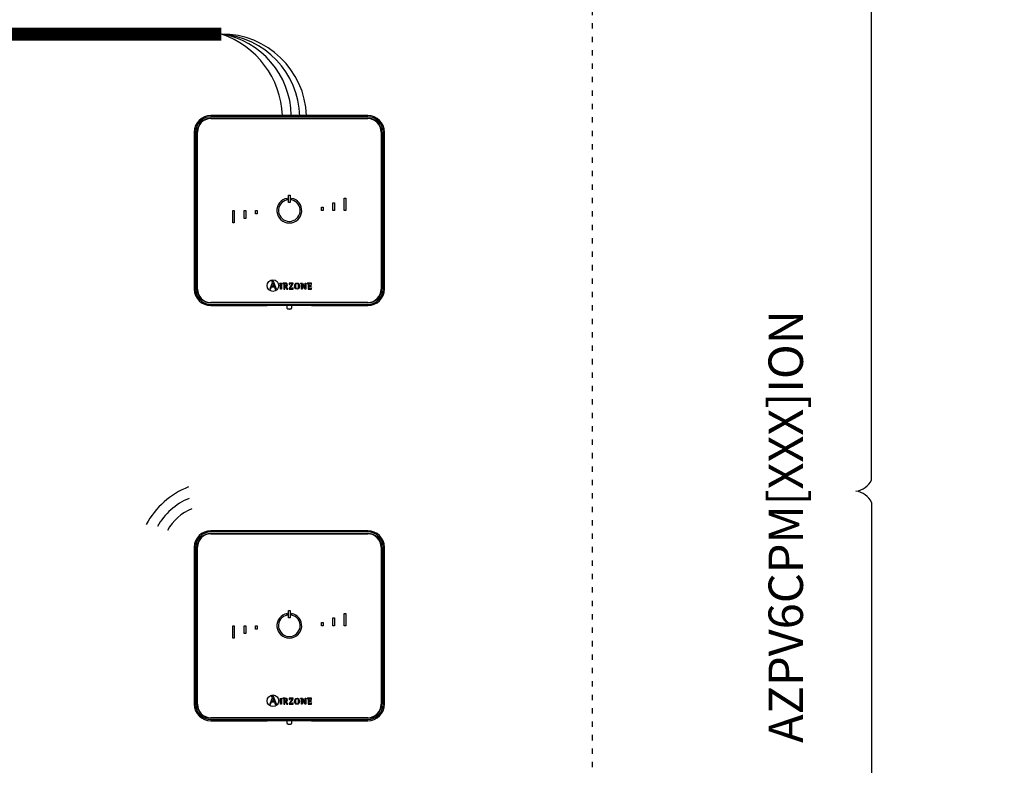
# Model space of a CAD drawing. Units: millimetres. Extents: x -1112 to 42135, y 445 to 7818.
# Drawn here: x 842 to 3042, y 4261 to 5926 of the extents above; entities that cross this region are included whole.
import ezdxf

# ---------------------------------------------------------------- set-up
doc = ezdxf.new("R2010")
doc.units = ezdxf.units.MM
doc.linetypes.add('ACAD_ISO03W100', pattern=[30, 12, -18])
doc.layers.add('AIRZONE HARDWARE', color=7, linetype='Continuous')
doc.styles.get("Standard").update_dxf_attribs({"font": 'arial.ttf'})

msp = doc.modelspace()

# ---------------------------------------------------------------- linework, layer by layer
at = {"const_width": 28.9}
msp.add_lwpolyline([(1276.3, 6917.6), (777.3, 6917.6), (777.3, 5894.3), (1292.2, 5894.3)], dxfattribs=at)
at = {"layer": 'AIRZONE HARDWARE', "color": 7}
for p, q in [((2745, 4898.6), (2745, 6746.9)), ((1619.4, 5712.4), (1268.6, 5712.4)), ((1619.4, 5709.6), (1268.6, 5709.6)), ((1268.6, 5706.3), (1619.4, 5706.3)), ((1268.6, 5705.4), (1619.4, 5705.4)), ((1231.7, 5675.4), (1231.7, 5324.6)), ((1234.5, 5675.4), (1234.5, 5324.6)), ((1237.7, 5324.6), (1237.7, 5675.4)), ((1238.6, 5324.6), (1238.6, 5675.4)), ((1649.4, 5675.4), (1649.4, 5324.6)), ((1650.3, 5675.4), (1650.3, 5324.6)), ((1653.6, 5324.6), (1653.6, 5675.4)), ((1656.3, 5324.6), (1656.3, 5675.4)), ((1439.4, 5523.8), (1439.4, 5527.3)), ((1442.3, 5534.1), (1445.8, 5534.1)), ((1442.3, 5517.9), (1442.3, 5534.1)), ((1445.8, 5534.1), (1445.8, 5517.9)), ((1448.6, 5527.3), (1448.6, 5523.8)), ((1566.9, 5527.7), (1570.4, 5527.7)), ((1566.9, 5500), (1566.9, 5527.7)), ((1570.4, 5527.7), (1570.4, 5500)), ((1445.8, 5517.9), (1442.3, 5517.9)), ((1516.1, 5507.4), (1519.6, 5507.4)), ((1516.1, 5500), (1516.1, 5507.4)), ((1519.6, 5507.4), (1519.6, 5500)), ((1541.5, 5500), (1541.5, 5517.6)), ((1541.5, 5517.6), (1545, 5517.6)), ((1545, 5517.6), (1545, 5500)), ((1317.7, 5500), (1321.1, 5500)), ((1317.7, 5472.3), (1317.7, 5500)), ((1321.1, 5500), (1321.1, 5472.3)), ((1343.1, 5482.5), (1343.1, 5500)), ((1343.1, 5500), (1346.5, 5500)), ((1346.5, 5482.5), (1343.1, 5482.5)), ((1346.5, 5500), (1346.5, 5482.5)), ((1368.4, 5500), (1371.9, 5500)), ((1368.4, 5492.6), (1368.4, 5500)), ((1371.9, 5492.6), (1368.4, 5492.6)), ((1371.9, 5500), (1371.9, 5492.6)), ((1519.6, 5500), (1516.1, 5500)), ((1545, 5500), (1541.5, 5500)), ((1570.4, 5500), (1566.9, 5500)), ((1321.1, 5472.3), (1317.7, 5472.3)), ((1405.6, 5338.6), (1400.5, 5324.6)), ((1400.5, 5324.6), (1402.1, 5324.6)), ((1402.1, 5324.6), (1404, 5330)), ((1404, 5330), (1410.6, 5330)), ((1404.1, 5341.9), (1404.1, 5341.4)), ((1408.9, 5341.9), (1404.1, 5341.9)), ((1404.5, 5331.2), (1407.2, 5338.7)), ((1410.2, 5331.2), (1404.5, 5331.2)), ((1407.2, 5338.7), (1410.2, 5331.2)), ((1415.2, 5324.6), (1408.9, 5341.9)), ((1410.6, 5330), (1412.5, 5324.6)), ((1412.5, 5324.6), (1415.2, 5324.6)), ((1422.6, 5337.7), (1426.2, 5338.1)), ((1422.6, 5337.1), (1422.6, 5337.7)), ((1426.2, 5324.7), (1424.1, 5324.7)), ((1426.2, 5338.1), (1426.2, 5324.7)), ((1429.7, 5337.9), (1429.7, 5337.4)), ((1431.6, 5324.7), (1433.7, 5324.7)), ((1433.7, 5331.7), (1433.7, 5335.2)), ((1433.7, 5324.7), (1433.7, 5330.8)), ((1433.7, 5330.8), (1434.9, 5330.8)), ((1434.9, 5330.8), (1438.4, 5324.7)), ((1440.7, 5324.7), (1437.1, 5331.1)), ((1438.4, 5324.7), (1440.7, 5324.7)), ((1450, 5337), (1443.5, 5325.8)), ((1443.5, 5325.8), (1443.5, 5324.7)), ((1443.5, 5324.7), (1452.6, 5324.7)), ((1443.9, 5337.9), (1443.8, 5335)), ((1443.8, 5335), (1444.4, 5335)), ((1452.4, 5337.9), (1443.9, 5337.9)), ((1445.8, 5325.6), (1452.4, 5336.8)), ((1452.7, 5327.5), (1452.1, 5327.5)), ((1452.4, 5336.8), (1452.4, 5337.9)), ((1452.6, 5324.7), (1452.7, 5327.5)), ((1469.2, 5337.4), (1469.2, 5337.9)), ((1469.2, 5337.9), (1473.3, 5337.9)), ((1471.1, 5324.7), (1471.1, 5335.4)), ((1472.4, 5324.7), (1471.1, 5324.7)), ((1478.9, 5324.7), (1472.4, 5335.8)), ((1472.4, 5335.8), (1472.4, 5335.8)), ((1472.4, 5335.8), (1472.4, 5324.7)), ((1473.3, 5337.9), (1479.5, 5327.2)), ((1480.8, 5324.7), (1478.9, 5324.7)), ((1479.5, 5327.2), (1479.6, 5327.2)), ((1479.6, 5327.2), (1479.6, 5337.9)), ((1479.6, 5337.9), (1480.8, 5337.9)), ((1480.8, 5337.9), (1480.8, 5324.7)), ((1484.1, 5337.9), (1484.1, 5337.4)), ((1493.6, 5337.9), (1484.1, 5337.9)), ((1486, 5324.7), (1493.8, 5324.7)), ((1492.7, 5333.5), (1492.2, 5333.5)), ((1492.2, 5329.4), (1492.7, 5329.4)), ((1492.7, 5329.4), (1492.7, 5333.5)), ((1493.1, 5335), (1493.6, 5335)), ((1493.9, 5327.5), (1493.3, 5327.5)), ((1493.6, 5335), (1493.6, 5337.9)), ((1493.8, 5324.7), (1493.9, 5327.5)), ((1619.4, 5294.6), (1268.6, 5294.6)), ((1619.4, 5293.7), (1268.6, 5293.7)), ((1268.6, 5290.5), (1619.4, 5290.5)), ((1268.6, 5287.7), (1394.8, 5287.7)), ((1395.4, 5287.9), (1394.8, 5287.7)), ((1488.1, 5287.9), (1400, 5287.9)), ((1438.2, 5287.9), (1438.2, 5283.3)), ((1449.8, 5283.3), (1449.8, 5287.9)), ((1493.3, 5287.7), (1492.7, 5287.9)), ((1493.3, 5287.7), (1619.4, 5287.7)), ((2745, 4847.8), (2745, 3193.8)), ((1619.4, 4784.9), (1268.6, 4784.9)), ((1619.4, 4782.1), (1268.6, 4782.1)), ((1268.6, 4778.9), (1619.4, 4778.9)), ((1268.6, 4777.9), (1619.4, 4777.9)), ((1231.7, 4747.9), (1231.7, 4397.1)), ((1234.5, 4747.9), (1234.5, 4397.1)), ((1237.7, 4397.1), (1237.7, 4747.9)), ((1238.6, 4397.1), (1238.6, 4747.9)), ((1649.4, 4747.9), (1649.4, 4397.1)), ((1650.3, 4747.9), (1650.3, 4397.1)), ((1653.6, 4397.1), (1653.6, 4747.9)), ((1656.3, 4397.1), (1656.3, 4747.9)), ((1439.4, 4596.3), (1439.4, 4599.9)), ((1442.3, 4606.6), (1445.8, 4606.6)), ((1442.3, 4590.4), (1442.3, 4606.6)), ((1445.8, 4606.6), (1445.8, 4590.4)), ((1448.6, 4599.9), (1448.6, 4596.3)), ((1566.9, 4600.2), (1570.4, 4600.2)), ((1566.9, 4572.5), (1566.9, 4600.2)), ((1570.4, 4600.2), (1570.4, 4572.5)), ((1445.8, 4590.4), (1442.3, 4590.4)), ((1516.1, 4579.9), (1519.6, 4579.9)), ((1516.1, 4572.5), (1516.1, 4579.9)), ((1519.6, 4579.9), (1519.6, 4572.5)), ((1541.5, 4572.5), (1541.5, 4590.1)), ((1541.5, 4590.1), (1545, 4590.1)), ((1545, 4590.1), (1545, 4572.5)), ((1317.7, 4572.5), (1321.1, 4572.5)), ((1317.7, 4544.9), (1317.7, 4572.5)), ((1321.1, 4572.5), (1321.1, 4544.9)), ((1343.1, 4555), (1343.1, 4572.5)), ((1343.1, 4572.5), (1346.5, 4572.5)), ((1346.5, 4555), (1343.1, 4555)), ((1346.5, 4572.5), (1346.5, 4555)), ((1368.4, 4572.5), (1371.9, 4572.5)), ((1368.4, 4565.2), (1368.4, 4572.5)), ((1371.9, 4565.2), (1368.4, 4565.2)), ((1371.9, 4572.5), (1371.9, 4565.2)), ((1519.6, 4572.5), (1516.1, 4572.5)), ((1545, 4572.5), (1541.5, 4572.5)), ((1570.4, 4572.5), (1566.9, 4572.5)), ((1321.1, 4544.9), (1317.7, 4544.9)), ((1405.6, 4411.2), (1400.5, 4397.1)), ((1402.1, 4397.1), (1404, 4402.5)), ((1404, 4402.5), (1410.6, 4402.5)), ((1404.1, 4414.4), (1404.1, 4413.9)), ((1408.9, 4414.4), (1404.1, 4414.4)), ((1404.5, 4403.7), (1407.2, 4411.2)), ((1410.2, 4403.7), (1404.5, 4403.7)), ((1407.2, 4411.2), (1410.2, 4403.7)), ((1415.2, 4397.1), (1408.9, 4414.4)), ((1410.6, 4402.5), (1412.5, 4397.1)), ((1422.6, 4410.2), (1426.2, 4410.6)), ((1422.6, 4409.7), (1422.6, 4410.2)), ((1426.2, 4410.6), (1426.2, 4397.2)), ((1429.7, 4410.4), (1429.7, 4410)), ((1433.7, 4404.2), (1433.7, 4407.7)), ((1433.7, 4397.2), (1433.7, 4403.3)), ((1433.7, 4403.3), (1434.9, 4403.3)), ((1434.9, 4403.3), (1438.4, 4397.2)), ((1440.7, 4397.2), (1437.1, 4403.6)), ((1450, 4409.5), (1443.5, 4398.3)), ((1443.9, 4410.4), (1443.8, 4407.5)), ((1443.8, 4407.5), (1444.4, 4407.5)), ((1452.4, 4410.4), (1443.9, 4410.4)), ((1445.8, 4398.1), (1452.4, 4409.4)), ((1452.4, 4409.4), (1452.4, 4410.4)), ((1469.2, 4410), (1469.2, 4410.4)), ((1469.2, 4410.4), (1473.3, 4410.4)), ((1471.1, 4397.2), (1471.1, 4407.9)), ((1478.9, 4397.2), (1472.4, 4408.4)), ((1472.4, 4408.4), (1472.4, 4408.4)), ((1472.4, 4408.4), (1472.4, 4397.2)), ((1473.3, 4410.4), (1479.5, 4399.7)), ((1479.6, 4399.7), (1479.6, 4410.4)), ((1479.6, 4410.4), (1480.8, 4410.4)), ((1480.8, 4410.4), (1480.8, 4397.2)), ((1484.1, 4410.4), (1484.1, 4410)), ((1493.6, 4410.4), (1484.1, 4410.4)), ((1492.7, 4406.1), (1492.2, 4406.1)), ((1492.2, 4401.9), (1492.7, 4401.9)), ((1492.7, 4401.9), (1492.7, 4406.1)), ((1493.1, 4407.5), (1493.6, 4407.5)), ((1493.6, 4407.5), (1493.6, 4410.4)), ((1400.5, 4397.1), (1402.1, 4397.1)), ((1412.5, 4397.1), (1415.2, 4397.1)), ((1426.2, 4397.2), (1424.1, 4397.2)), ((1431.6, 4397.2), (1433.7, 4397.2)), ((1438.4, 4397.2), (1440.7, 4397.2)), ((1443.5, 4398.3), (1443.5, 4397.2)), ((1443.5, 4397.2), (1452.6, 4397.2)), ((1452.7, 4400), (1452.1, 4400)), ((1452.6, 4397.2), (1452.7, 4400)), ((1472.4, 4397.2), (1471.1, 4397.2)), ((1480.8, 4397.2), (1478.9, 4397.2)), ((1479.5, 4399.7), (1479.6, 4399.7)), ((1486, 4397.2), (1493.8, 4397.2)), ((1493.9, 4400), (1493.3, 4400)), ((1493.8, 4397.2), (1493.9, 4400)), ((1619.4, 4367.1), (1268.6, 4367.1)), ((1619.4, 4366.2), (1268.6, 4366.2)), ((1268.6, 4363), (1619.4, 4363)), ((1268.6, 4360.2), (1394.8, 4360.2)), ((1395.4, 4360.4), (1394.8, 4360.2)), ((1488.1, 4360.4), (1400, 4360.4)), ((1438.2, 4360.4), (1438.2, 4355.8)), ((1449.8, 4355.8), (1449.8, 4360.4)), ((1493.3, 4360.2), (1492.7, 4360.4)), ((1493.3, 4360.2), (1619.4, 4360.2))]:
    msp.add_line(p, q, dxfattribs=at)
at = {"layer": 'AIRZONE HARDWARE', "color": 7, "linetype": 'ACAD_ISO03W100'}
msp.add_lwpolyline([(2121.4, 6994.9), (11262.8, 6994.9), (11262.8, 2426.5), (2121.4, 2426.5)], close=True, dxfattribs=at)
at = {"layer": 'AIRZONE HARDWARE', "color": 7}
for centre in [(1407.4, 5332.3), (1407.4, 4404.9)]:
    msp.add_circle(centre, 12.9, dxfattribs=at)
at = {"layer": 'AIRZONE HARDWARE', "color": 1}
msp.add_arc((1292.9, 5704.5), 189.9, 2.22, 90.2123, dxfattribs=at)
at = {"layer": 'AIRZONE HARDWARE', "color": 3}
msp.add_arc((1278.3, 5705.4), 189.5, 1.6389, 85.7901, dxfattribs=at)
at = {"layer": 'AIRZONE HARDWARE', "color": 7}
for centre, radius, start, end in [((1260.6, 5709.1), 187.9, 1.1445, 80.3163), ((1268.6, 5675.4), 36.9, 90, 180), ((1268.6, 5675.4), 34.1, 90, 180), ((1268.6, 5675.4), 30.9, 90, 180), ((1268.6, 5675.4), 30, 90, 180), ((1619.4, 5675.4), 36.9, 0, 90), ((1619.4, 5675.4), 34.1, 0, 90), ((1619.4, 5675.4), 30.9, 0, 90), ((1619.4, 5675.4), 30, 0, 90), ((1444, 5500), 27.7, 99.5941, 80.4059), ((1444, 5500), 24.2, 100.9806, 79.0194), ((1268.6, 5324.6), 36.9, 180, 270), ((1268.6, 5324.6), 34.1, 180, 270), ((1268.6, 5324.6), 30.9, 180, 270), ((1268.6, 5324.6), 30, 180, 270), ((1619.4, 5324.6), 30.9, 270, 0), ((1619.4, 5324.6), 36.9, 270, 0), ((1619.4, 5324.6), 34.1, 270, 0), ((1619.4, 5324.6), 30, 270, 0), ((2704.7, 4917.3), 44.4, 276.5857, 335.1102), ((1288.5, 4708.7), 187.5, 111.9099, 151.1993), ((2704.7, 4829.1), 44.4, 24.8898, 83.4143), ((1273.2, 4725.9), 141.3, 111.9099, 151.1993), ((1267, 4732.8), 109, 111.9099, 151.1993), ((1268.6, 4747.9), 36.9, 90, 180), ((1268.6, 4747.9), 34.1, 90, 180), ((1268.6, 4747.9), 30.9, 90, 180), ((1268.6, 4747.9), 30, 90, 180), ((1619.4, 4747.9), 36.9, 0, 90), ((1619.4, 4747.9), 34.1, 0, 90), ((1619.4, 4747.9), 30.9, 0, 90), ((1619.4, 4747.9), 30, 0, 90), ((1444, 4572.5), 27.7, 99.5941, 80.4059), ((1444, 4572.5), 24.2, 100.9806, 79.0194), ((1268.6, 4397.1), 36.9, 180, 270), ((1268.6, 4397.1), 34.1, 180, 270), ((1268.6, 4397.1), 30.9, 180, 270), ((1268.6, 4397.1), 30, 180, 270), ((1619.4, 4397.1), 30.9, 270, 0), ((1619.4, 4397.1), 36.9, 270, 0), ((1619.4, 4397.1), 34.1, 270, 0), ((1619.4, 4397.1), 30, 270, 0)]:
    msp.add_arc(centre, radius, start, end, dxfattribs=at)
at = {"layer": 'AIRZONE HARDWARE', "color": 5}
msp.add_arc((1227.2, 5703.3), 201.8, 2.574, 71.2036, dxfattribs=at)
at = {"layer": 'AIRZONE HARDWARE', "color": 7}
for points, knots in [([(1404.1, 5341.4), (1405.1, 5341.2), (1406.1, 5341.2), (1406.1, 5340.2), (1406.1, 5340), (1405.8, 5339.1), (1405.6, 5338.6)], [0, 0, 0, 0, 0.5, 0.5, 0.5, 1, 1, 1, 1]), ([(1424.1, 5324.7), (1424.1, 5325.7), (1424.1, 5334.3), (1424.1, 5335.3), (1424.1, 5336.8), (1424, 5336.9), (1422.6, 5337.1)], [0, 0, 0, 0, 0.5, 0.5, 0.5, 1, 1, 1, 1]), ([(1437.1, 5331.1), (1438.6, 5331.4), (1440.1, 5332.1), (1440.1, 5334.4), (1440.1, 5337.9), (1436, 5337.9), (1434.5, 5337.9), (1434, 5337.9), (1430.1, 5337.9), (1429.7, 5337.9)], [0, 0, 0, 0, 0.333333, 0.333333, 0.333333, 0.666667, 0.666667, 0.666667, 1, 1, 1, 1]), ([(1429.7, 5337.4), (1431.5, 5337.2), (1431.6, 5337.2), (1431.6, 5335.2), (1431.6, 5334.2), (1431.6, 5325.6), (1431.6, 5324.7)], [0, 0, 0, 0, 0.5, 0.5, 0.5, 1, 1, 1, 1]), ([(1433.7, 5335.2), (1433.7, 5336.6), (1433.7, 5337), (1435, 5337), (1436.7, 5337), (1437.9, 5336.4), (1437.9, 5334.2), (1437.9, 5332), (1436.1, 5331.7), (1434.8, 5331.7), (1434.7, 5331.7), (1433.8, 5331.7), (1433.7, 5331.7)], [0, 0, 0, 0, 0.25, 0.25, 0.25, 0.5, 0.5, 0.5, 0.75, 0.75, 0.75, 1, 1, 1, 1]), ([(1444.4, 5335), (1444.4, 5337), (1445.5, 5337), (1446.7, 5337), (1447, 5337), (1449.7, 5337), (1450, 5337)], [0, 0, 0, 0, 0.5, 0.5, 0.5, 1, 1, 1, 1]), ([(1452.1, 5327.5), (1452.1, 5325.6), (1451, 5325.6), (1449.8, 5325.6), (1449.4, 5325.6), (1446.2, 5325.6), (1445.8, 5325.6)], [0, 0, 0, 0, 0.5, 0.5, 0.5, 1, 1, 1, 1]), ([(1461.2, 5324.4), (1465.3, 5324.4), (1466.5, 5327.1), (1466.5, 5331.2), (1466.5, 5335.4), (1465.3, 5338.1), (1461.2, 5338.1), (1456.9, 5338.1), (1455.8, 5335.4), (1455.8, 5331.2), (1455.8, 5327), (1457.1, 5324.4), (1461.2, 5324.4)], [0, 0, 0, 0, 0.25, 0.25, 0.25, 0.5, 0.5, 0.5, 0.75, 0.75, 0.75, 1, 1, 1, 1]), ([(1457.9, 5331.2), (1457.9, 5333.9), (1458.2, 5337.2), (1461.2, 5337.2), (1464.2, 5337.2), (1464.4, 5333.8), (1464.4, 5331.2), (1464.4, 5328.7), (1464.2, 5325.4), (1461.2, 5325.4), (1458.2, 5325.4), (1457.9, 5328.8), (1457.9, 5331.2)], [0, 0, 0, 0, 0.25, 0.25, 0.25, 0.5, 0.5, 0.5, 0.75, 0.75, 0.75, 1, 1, 1, 1]), ([(1471.1, 5335.4), (1471.1, 5335.6), (1471.1, 5335.9), (1471.1, 5336.4), (1471, 5336.7), (1470.8, 5336.9), (1470.7, 5337), (1470.6, 5337.1), (1470.3, 5337.2), (1470, 5337.3), (1469.6, 5337.4), (1469.4, 5337.4), (1469.2, 5337.4)], [0, 0, 0, 0, 0.193315, 0.309147, 0.427379, 0.489029, 0.521028, 0.572868, 0.643576, 0.750199, 0.849314, 1, 1, 1, 1]), ([(1484.1, 5337.4), (1485.9, 5337.2), (1486, 5337.2), (1486, 5335.2), (1486, 5334.2), (1486, 5325.6), (1486, 5324.7)], [0, 0, 0, 0, 0.5, 0.5, 0.5, 1, 1, 1, 1]), ([(1488.2, 5332), (1488.2, 5332.4), (1488.2, 5335.6), (1488.2, 5335.9), (1488.2, 5336.9), (1488.4, 5337), (1489.4, 5337), (1489.6, 5337), (1490.8, 5337), (1490.9, 5337), (1492.2, 5337), (1493.1, 5336.5), (1493.1, 5335)], [0, 0, 0, 0, 0.25, 0.25, 0.25, 0.5, 0.5, 0.5, 0.75, 0.75, 0.75, 1, 1, 1, 1]), ([(1492.2, 5333.5), (1492, 5332.9), (1491.9, 5332), (1490.5, 5332), (1490.3, 5332), (1488.4, 5332), (1488.2, 5332)], [0, 0, 0, 0, 0.5, 0.5, 0.5, 1, 1, 1, 1]), ([(1493.3, 5327.5), (1493.2, 5326), (1492.7, 5325.6), (1491.6, 5325.6), (1491.4, 5325.6), (1489.6, 5325.6), (1489.4, 5325.6), (1488.4, 5325.6), (1488.2, 5325.6), (1488.2, 5326.7), (1488.2, 5327.2), (1488.2, 5330.7), (1488.2, 5331.1)], [0, 0, 0, 0, 0.25, 0.25, 0.25, 0.5, 0.5, 0.5, 0.75, 0.75, 0.75, 1, 1, 1, 1]), ([(1488.2, 5331.1), (1488.4, 5331.1), (1490.3, 5331.1), (1490.5, 5331.1), (1491.7, 5331.1), (1492.2, 5330.5), (1492.2, 5329.4)], [0, 0, 0, 0, 0.5, 0.5, 0.5, 1, 1, 1, 1]), ([(1438.3, 5283.3), (1438.3, 5283), (1438.3, 5282.5), (1438.7, 5281.8), (1439.2, 5281.3), (1439.7, 5280.9), (1440.5, 5280.6), (1441.3, 5280.3), (1442.5, 5280.2), (1443.4, 5280.1), (1443.9, 5280.1), (1444, 5280.1)], [0, 0, 0, 0, 0.10316, 0.203094, 0.297217, 0.394956, 0.508884, 0.661188, 0.808136, 0.960392, 1, 1, 1, 1]), ([(1444, 5280.1), (1444.2, 5280.1), (1444.8, 5280.1), (1445.8, 5280.2), (1447, 5280.4), (1447.9, 5280.7), (1448.6, 5281.1), (1449.2, 5281.6), (1449.6, 5282.3), (1449.8, 5282.9), (1449.8, 5283.2), (1449.7, 5283.3)], [0, 0, 0, 0, 0.076782, 0.224571, 0.377731, 0.548801, 0.656305, 0.759034, 0.863807, 0.971297, 1, 1, 1, 1]), ([(1404.1, 4413.9), (1405.1, 4413.7), (1406.1, 4413.7), (1406.1, 4412.7), (1406.1, 4412.5), (1405.8, 4411.6), (1405.6, 4411.2)], [0, 0, 0, 0, 0.5, 0.5, 0.5, 1, 1, 1, 1]), ([(1424.1, 4397.2), (1424.1, 4398.2), (1424.1, 4406.8), (1424.1, 4407.8), (1424.1, 4409.3), (1424, 4409.5), (1422.6, 4409.7)], [0, 0, 0, 0, 0.5, 0.5, 0.5, 1, 1, 1, 1]), ([(1437.1, 4403.6), (1438.6, 4403.9), (1440.1, 4404.6), (1440.1, 4406.9), (1440.1, 4410.4), (1436, 4410.4), (1434.5, 4410.4), (1434, 4410.4), (1430.1, 4410.4), (1429.7, 4410.4)], [0, 0, 0, 0, 0.333333, 0.333333, 0.333333, 0.666667, 0.666667, 0.666667, 1, 1, 1, 1]), ([(1429.7, 4410), (1431.5, 4409.7), (1431.6, 4409.7), (1431.6, 4407.7), (1431.6, 4406.7), (1431.6, 4398.1), (1431.6, 4397.2)], [0, 0, 0, 0, 0.5, 0.5, 0.5, 1, 1, 1, 1]), ([(1433.7, 4407.7), (1433.7, 4409.1), (1433.7, 4409.5), (1435, 4409.5), (1436.7, 4409.5), (1437.9, 4408.9), (1437.9, 4406.8), (1437.9, 4404.6), (1436.1, 4404.2), (1434.8, 4404.2), (1434.7, 4404.2), (1433.8, 4404.2), (1433.7, 4404.2)], [0, 0, 0, 0, 0.25, 0.25, 0.25, 0.5, 0.5, 0.5, 0.75, 0.75, 0.75, 1, 1, 1, 1]), ([(1444.4, 4407.5), (1444.4, 4409.5), (1445.5, 4409.5), (1446.7, 4409.5), (1447, 4409.5), (1449.7, 4409.5), (1450, 4409.5)], [0, 0, 0, 0, 0.5, 0.5, 0.5, 1, 1, 1, 1]), ([(1461.2, 4397), (1465.3, 4397), (1466.5, 4399.6), (1466.5, 4403.7), (1466.5, 4408), (1465.3, 4410.6), (1461.2, 4410.6), (1456.9, 4410.6), (1455.8, 4408), (1455.8, 4403.7), (1455.8, 4399.5), (1457.1, 4397), (1461.2, 4397)], [0, 0, 0, 0, 0.25, 0.25, 0.25, 0.5, 0.5, 0.5, 0.75, 0.75, 0.75, 1, 1, 1, 1]), ([(1457.9, 4403.7), (1457.9, 4406.4), (1458.2, 4409.7), (1461.2, 4409.7), (1464.2, 4409.7), (1464.4, 4406.3), (1464.4, 4403.7), (1464.4, 4401.2), (1464.2, 4397.9), (1461.2, 4397.9), (1458.2, 4397.9), (1457.9, 4401.3), (1457.9, 4403.7)], [0, 0, 0, 0, 0.25, 0.25, 0.25, 0.5, 0.5, 0.5, 0.75, 0.75, 0.75, 1, 1, 1, 1]), ([(1471.1, 4407.9), (1471.1, 4408.1), (1471.1, 4408.4), (1471.1, 4408.9), (1471, 4409.2), (1470.8, 4409.4), (1470.7, 4409.5), (1470.6, 4409.6), (1470.3, 4409.7), (1470, 4409.8), (1469.6, 4409.9), (1469.4, 4409.9), (1469.2, 4410)], [0, 0, 0, 0, 0.193315, 0.309147, 0.427379, 0.489029, 0.521028, 0.572868, 0.643576, 0.750199, 0.849314, 1, 1, 1, 1]), ([(1484.1, 4410), (1485.9, 4409.7), (1486, 4409.7), (1486, 4407.7), (1486, 4406.7), (1486, 4398.1), (1486, 4397.2)], [0, 0, 0, 0, 0.5, 0.5, 0.5, 1, 1, 1, 1]), ([(1488.2, 4404.5), (1488.2, 4404.9), (1488.2, 4408.1), (1488.2, 4408.4), (1488.2, 4409.4), (1488.4, 4409.5), (1489.4, 4409.5), (1489.6, 4409.5), (1490.8, 4409.5), (1490.9, 4409.5), (1492.2, 4409.5), (1493.1, 4409.1), (1493.1, 4407.5)], [0, 0, 0, 0, 0.25, 0.25, 0.25, 0.5, 0.5, 0.5, 0.75, 0.75, 0.75, 1, 1, 1, 1]), ([(1492.2, 4406.1), (1492, 4405.4), (1491.9, 4404.5), (1490.5, 4404.5), (1490.3, 4404.5), (1488.4, 4404.5), (1488.2, 4404.5)], [0, 0, 0, 0, 0.5, 0.5, 0.5, 1, 1, 1, 1]), ([(1493.3, 4400), (1493.2, 4398.5), (1492.7, 4398.1), (1491.6, 4398.1), (1491.4, 4398.1), (1489.6, 4398.1), (1489.4, 4398.1), (1488.4, 4398.1), (1488.2, 4398.1), (1488.2, 4399.2), (1488.2, 4399.7), (1488.2, 4403.2), (1488.2, 4403.6)], [0, 0, 0, 0, 0.25, 0.25, 0.25, 0.5, 0.5, 0.5, 0.75, 0.75, 0.75, 1, 1, 1, 1]), ([(1488.2, 4403.6), (1488.4, 4403.6), (1490.3, 4403.6), (1490.5, 4403.6), (1491.7, 4403.6), (1492.2, 4403), (1492.2, 4401.9)], [0, 0, 0, 0, 0.5, 0.5, 0.5, 1, 1, 1, 1]), ([(1452.1, 4400), (1452.1, 4398.1), (1451, 4398.1), (1449.8, 4398.1), (1449.4, 4398.1), (1446.2, 4398.1), (1445.8, 4398.1)], [0, 0, 0, 0, 0.5, 0.5, 0.5, 1, 1, 1, 1]), ([(1438.3, 4355.8), (1438.3, 4355.5), (1438.3, 4355), (1438.7, 4354.3), (1439.2, 4353.8), (1439.7, 4353.4), (1440.5, 4353.1), (1441.3, 4352.9), (1442.5, 4352.7), (1443.4, 4352.6), (1443.9, 4352.6), (1444, 4352.6)], [0, 0, 0, 0, 0.10316, 0.203094, 0.297217, 0.394956, 0.508884, 0.661188, 0.808136, 0.960392, 1, 1, 1, 1]), ([(1444, 4352.6), (1444.2, 4352.6), (1444.8, 4352.6), (1445.8, 4352.7), (1447, 4352.9), (1447.9, 4353.2), (1448.6, 4353.6), (1449.2, 4354.1), (1449.6, 4354.8), (1449.8, 4355.4), (1449.8, 4355.7), (1449.7, 4355.8)], [0, 0, 0, 0, 0.076782, 0.224571, 0.377731, 0.548801, 0.656305, 0.759034, 0.863807, 0.971297, 1, 1, 1, 1])]:
    msp.add_open_spline(points, degree=3, knots=knots, dxfattribs=at)
for points, weights in [([(1400, 5287.9), (1395.5, 5287.9), (1395.4, 5287.9)], [1, 0.71933980034, 1]), ([(1492.7, 5287.9), (1492.5, 5287.9), (1488.1, 5287.9)], [1, 0.719339800339, 1]), ([(1400, 4360.4), (1395.5, 4360.4), (1395.4, 4360.4)], [1, 0.71933980034, 1]), ([(1492.7, 4360.4), (1492.5, 4360.4), (1488.1, 4360.4)], [1, 0.719339800339, 1])]:
    msp.add_rational_spline(points, weights, degree=2, dxfattribs=at)

# ---------------------------------------------------------------- texts
at = {"layer": 'AIRZONE HARDWARE', "color": 7, "insert": (2514.7, 4310.7), "char_height": 76.928, "attachment_point": 1, "rotation": 90}
msp.add_mtext_dynamic_manual_height_columns('AZPV6CPM[XXX]ION', width=1867.459, gutter_width=12.8, heights=[0], dxfattribs=at)

doc.saveas('drawing.dxf')
